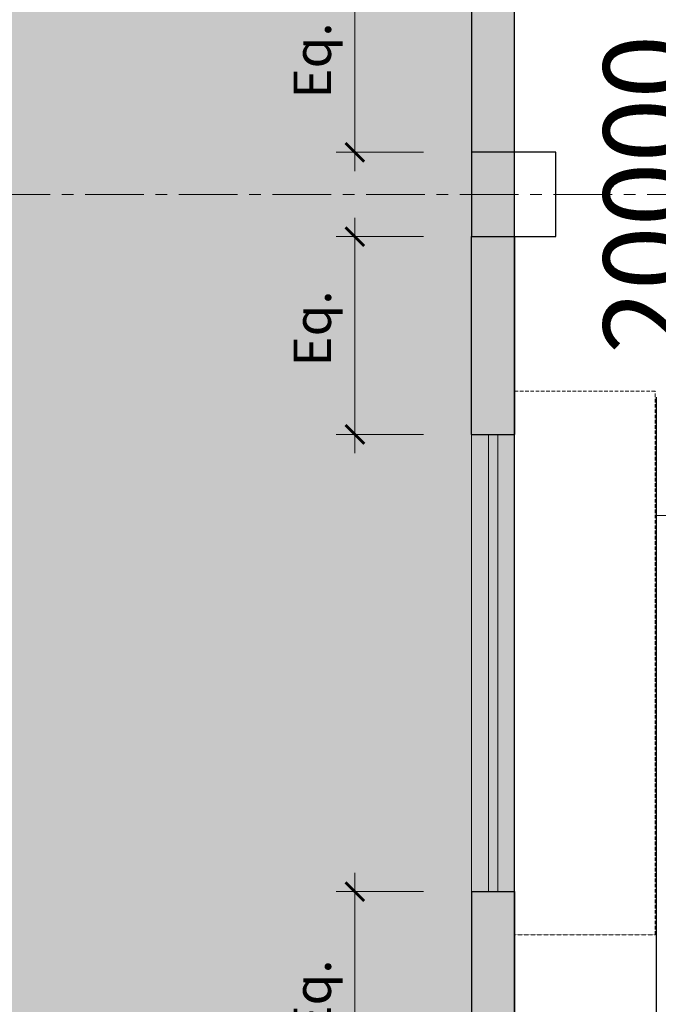
# Model space of a CAD drawing. Units: inches. Extents: x 2717178 to 3156247, y -257811 to 206516.
# Drawn here: x 3144138 to 3147546, y -224314 to -219061 of the extents above; entities that cross this region are included whole.
import ezdxf

# ---------------------------------------------------------------- set-up
doc = ezdxf.new("R2010")
doc.units = ezdxf.units.IN
doc.header["$LTSCALE"] = 5
doc.header["$MEASUREMENT"] = 0
doc.linetypes.add('CENTER', pattern=[2, 1.25, -0.25, 0.25, -0.25])
doc.linetypes.add('HIDDEN', pattern=[0.375, 0.25, -0.125])
for name, color, linetype, lineweight in [('CHAJA', 7, 'Continuous', 18), ('DIMENSION', 3, 'Continuous', 18), ('grid', 253, 'CENTER', 15), ('TEXT', 1, 'Continuous', 18), ('Wall', 5, 'Continuous', 25), ('window', 10, 'Continuous', 18)]:
    doc.layers.add(name, color=color, linetype=linetype, lineweight=lineweight)
doc.layers.add('columns', color=6, linetype='Continuous')
doc.styles.add('1-100', font='arial.ttf', dxfattribs={"height": 200})
doc.styles.add('ROMANS', font='ROMANS.shx', dxfattribs={"width": 0.8})
doc.styles.get("Standard").update_dxf_attribs({"font": 'simplex.shx'})
doc.dimstyles.new('1-100', dxfattribs={"dimtxt": 200, "dimasz": 100, "dimexe": 100, "dimexo": 100, "dimgap": 100, "dimtad": 1, "dimtoh": 1, "dimdec": 0, "dimzin": 0, "dimdsep": 46, "dimtxsty": '1-100', "dimblk": 'ARCHTICK', "dimcen": 100, "dimdle": 100, "dimclrd": 256, "dimclre": 256, "dimclrt": 256, "dimadec": 0, "dimazin": 0, "dimtfac": 1, "dimtdec": 0, "dimtix": 1, "dimtofl": 0, "dimtmove": 1, "dimatfit": 3, "dimfxl": 1, "dimtolj": 1, "dimtzin": 0, "dimlwd": -1, "dimlwe": -1, "dimarcsym": 0})
doc.dimstyles.new('ISO-25', dxfattribs={"dimscale": 50, "dimtxt": 2.5, "dimasz": 2.5, "dimexe": 1.25, "dimexo": 0.625, "dimgap": 1, "dimtad": 0, "dimdec": 0, "dimtxsty": 'Standard', "dimcen": 2.5, "dimclrd": 72, "dimclre": 72, "dimadec": 0, "dimazin": 0, "dimtfac": 1, "dimtdec": 0, "dimtmove": 0, "dimatfit": 3, "dimfxl": 1, "dimarcsym": 0})
doc.dimstyles.get("Standard").update_dxf_attribs({"dimtxt": 2, "dimasz": 2, "dimexe": 1, "dimexo": 0.75, "dimgap": 1, "dimtad": 1, "dimdec": 0, "dimzin": 0, "dimdsep": 46, "dimtxsty": 'ROMANS', "dimcen": 0.09, "dimclrd": 5, "dimclre": 5, "dimclrt": 256, "dimadec": 0, "dimazin": 0, "dimtfac": 1, "dimtdec": 0, "dimtmove": 0, "dimatfit": 3, "dimfxl": 1, "dimtolj": 1, "dimtzin": 0, "dimlwd": -1, "dimlwe": -1, "dimarcsym": 0})

# ---------------------------------------------------------------- blocks, each defined once
blk = doc.blocks.new('_ARCHTICK')
at = {"color": 0, "linetype": 'ByBlock', "const_width": 0.15}
blk.add_lwpolyline([(-0.5, -0.5), (0.5, 0.5)], dxfattribs=at)
blk = doc.blocks.new('*D28')
at = {"layer": 'Defpoints', "color": 0, "linetype": 'Continuous', "transparency": 16777216}
for p in [(3146392.6, -223713.3), (3145926.8, -224768.3), (3146392.6, -224768.3)]:
    blk.add_point(p, dxfattribs=at)
at = {"layer": 'DIMENSION', "transparency": 16777216}
for p, q in [((3145926.8, -223613.3), (3145926.8, -224868.3)), ((3146292.6, -223713.3), (3145826.8, -223713.3)), ((3146292.6, -224768.3), (3145826.8, -224768.3))]:
    blk.add_line(p, q, dxfattribs=at)
at = {"layer": 'DIMENSION', "linetype": 'Continuous', "transparency": 16777216, "xscale": 100, "yscale": 100, "zscale": 100}
for p, rotation in [((3145926.8, -223713.3), 90), ((3145926.8, -224768.3), 270)]:
    blk.add_blockref('_ARCHTICK', p, dxfattribs=dict(at, rotation=rotation))
at = {"layer": 'DIMENSION', "linetype": 'Continuous', "transparency": 16777216, "insert": (3145699, -224278.3), "char_height": 200, "attachment_point": 5, "rotation": 90, "style": '1-100'}
blk.add_mtext('\\A1;Eq.', dxfattribs=at)
blk = doc.blocks.new('*D29')
at = {"layer": 'Defpoints', "color": 0, "linetype": 'Continuous', "transparency": 16777216}
for p in [(3146392.6, -218713.3), (3145926.8, -219768.3), (3146392.6, -219768.3)]:
    blk.add_point(p, dxfattribs=at)
at = {"layer": 'DIMENSION', "transparency": 16777216}
for p, q in [((3145926.8, -218613.3), (3145926.8, -219868.3)), ((3146292.6, -218713.3), (3145826.8, -218713.3)), ((3146292.6, -219768.3), (3145826.8, -219768.3))]:
    blk.add_line(p, q, dxfattribs=at)
at = {"layer": 'DIMENSION', "linetype": 'Continuous', "transparency": 16777216, "xscale": 100, "yscale": 100, "zscale": 100}
for p, rotation in [((3145926.8, -218713.3), 90), ((3145926.8, -219768.3), 270)]:
    blk.add_blockref('_ARCHTICK', p, dxfattribs=dict(at, rotation=rotation))
at = {"layer": 'DIMENSION', "linetype": 'Continuous', "transparency": 16777216, "insert": (3145699, -219278.3), "char_height": 200, "attachment_point": 5, "rotation": 90, "style": '1-100'}
blk.add_mtext('\\A1;Eq.', dxfattribs=at)
blk = doc.blocks.new('*D30')
at = {"layer": 'Defpoints', "color": 0, "linetype": 'Continuous', "transparency": 16777216}
for p in [(3145926.8, -220218.3), (3146392.6, -220218.3), (3146392.6, -221273.3)]:
    blk.add_point(p, dxfattribs=at)
at = {"layer": 'DIMENSION', "transparency": 16777216}
for p, q in [((3145926.8, -221373.3), (3145926.8, -220118.3)), ((3146292.6, -220218.3), (3145826.8, -220218.3)), ((3146292.6, -221273.3), (3145826.8, -221273.3))]:
    blk.add_line(p, q, dxfattribs=at)
at = {"layer": 'DIMENSION', "linetype": 'Continuous', "transparency": 16777216, "xscale": 100, "yscale": 100, "zscale": 100}
for p, rotation in [((3145926.8, -220218.3), 90), ((3145926.8, -221273.3), 270)]:
    blk.add_blockref('_ARCHTICK', p, dxfattribs=dict(at, rotation=rotation))
at = {"layer": 'DIMENSION', "linetype": 'Continuous', "transparency": 16777216, "insert": (3145699, -220708.3), "char_height": 200, "attachment_point": 5, "rotation": 90, "style": '1-100'}
blk.add_mtext('\\A1;Eq.', dxfattribs=at)
blk = doc.blocks.new('*D124')
at = {"color": 5, "lineweight": -2, "transparency": 16777216}
for p, q in [((3146854.1, -209993.3), (3147611.5, -209993.3)), ((3147536.5, -210218.3), (3147536.5, -218911.1)), ((3147536.5, -229768.3), (3147536.5, -221075.4)), ((3146854.1, -229993.3), (3147611.5, -229993.3))]:
    blk.add_line(p, q, dxfattribs=at)
at = {"color": 5, "transparency": 16777216}
for points in [[(3147499, -210218.3), (3147574, -210218.3), (3147536.5, -209993.3)], [(3147499, -229768.3), (3147574, -229768.3), (3147536.5, -229993.3)]]:
    blk.add_solid(points, dxfattribs=at)
at = {"layer": 'Defpoints', "color": 0, "transparency": 16777216}
for p in [(3146779.1, -209993.3), (3147536.5, -209993.3), (3146779.1, -229993.3)]:
    blk.add_point(p, dxfattribs=at)
at = {"color": 0, "transparency": 16777216, "insert": (3147536.5, -219993.3), "char_height": 450, "attachment_point": 5, "rotation": 90, "bg_fill": 3, "box_fill_scale": 1.25, "bg_fill_color": 256, "bg_fill_true_color": 13158600, "bg_fill_transparency": 0}
blk.add_mtext('20000', dxfattribs=at)

msp = doc.modelspace()

# ---------------------------------------------------------------- hatches: boundary and pattern name
h = msp.add_hatch()
h.set_pattern_fill('AR-HBONE', color=1, scale=100, angle=90)
h.set_pattern_definition([(135, (0, -47451.6), (-565.685425, 8e-14), [1200, -400]), (225, (-282.84, -47168.75), (-565.685425, 8e-14), [1200, -400])])
h.paths.add_polyline_path([(3070779.1, -215993.3), (3067009.1, -215993.3), (3067009.1, -216273.3), (3067009.1, -218713.3), (3067009.1, -219768.3), (3067009.1, -219993.3), (3070779.1, -219993.3)])
h.paths.add_polyline_path([(3070779.1, -219993.3), (3067009.1, -219993.3), (3067009.1, -220218.3), (3067009.1, -221273.3), (3066779.1, -221273.3), (3066779.1, -229993.3), (3071779.1, -229993.3), (3071779.1, -223993.3), (3070779.1, -223993.3)])
h.paths.add_polyline_path([(3076779.1, -223993.3), (3071779.1, -223993.3), (3071779.1, -229993.3), (3076779.1, -229993.3)])
h.paths.add_polyline_path([(3074575.7, -228760.3, -1), (3073982.5, -228760.3, -1)], flags=16)
h.paths.add_polyline_path([(3081779.1, -223993.3), (3076779.1, -223993.3), (3076779.1, -229993.3), (3081779.1, -229993.3)])
h.paths.add_polyline_path([(3086779.1, -223993.3), (3081779.1, -223993.3), (3081779.1, -229993.3), (3086779.1, -229993.3)])
h.paths.add_polyline_path([(3084530.5, -229111.3, -1), (3083937.3, -229111.3, -1)], flags=16)
h.paths.add_polyline_path([(3091779.1, -223993.3), (3086779.1, -223993.3), (3086779.1, -229993.3), (3091779.1, -229993.3)])
h.paths.add_polyline_path([(3089530.5, -229111.3, -1), (3088937.3, -229111.3, -1)], flags=16)
h.paths.add_polyline_path([(3096779.1, -223993.3), (3091779.1, -223993.3), (3091779.1, -229993.3), (3096779.1, -229993.3)])
h.paths.add_polyline_path([(3146779.1, -219993.3), (3142779.1, -219993.3), (3142779.1, -223993.3), (3096779.1, -223993.3), (3096779.1, -229993.3), (3146779.1, -229993.3)])
h.paths.add_polyline_path([(3124620.9, -229111.3, -1), (3124027.7, -229111.3, -1)], flags=16)
h.paths.add_polyline_path([(3129620.9, -229111.3, -1), (3129027.7, -229111.3, -1)], flags=16)
h.paths.add_polyline_path([(3139575.7, -228760.3, -1), (3138982.5, -228760.3, -1)], flags=16)
h.paths.add_polyline_path([(3146779.1, -214993.3), (3142779.1, -214993.3), (3142779.1, -219993.3), (3146779.1, -219993.3)])
h.paths.add_polyline_path([(3146779.1, -209993.3), (3142779.1, -209993.3), (3142779.1, -214993.3), (3146779.1, -214993.3)])
h.paths.add_polyline_path([(3067585, -219536.8), (3067585, -219017.5), (3067172.9, -219017.5), (3067172.9, -219536.8)], flags=24)
h.paths.add_polyline_path([(3067878.7, -217122.5), (3069689.4, -217122.5), (3069689.4, -216447.5), (3067878.7, -216447.5)], flags=24)
h.paths.add_polyline_path([(3067585, -220966.8), (3067585, -220447.5), (3067172.9, -220447.5), (3067172.9, -220966.8)], flags=24)
h.paths.add_polyline_path([(3074090.5, -228937.6), (3074382.1, -228937.6), (3074382.1, -228562.6), (3074090.5, -228562.6)], flags=8)
h.paths.add_polyline_path([(3083990.2, -229288.6), (3084520, -229288.6), (3084520, -228913.6), (3083990.2, -228913.6)], flags=24)
h.paths.add_polyline_path([(3088990.2, -229288.6), (3089520, -229288.6), (3089520, -228913.6), (3088990.2, -228913.6)], flags=24)
h.paths.add_polyline_path([(3139176, -228937.6), (3139467.7, -228937.6), (3139467.7, -228562.6), (3139176, -228562.6)], flags=8)
h.paths.add_polyline_path([(3124038.2, -229288.6), (3124568, -229288.6), (3124568, -228913.6), (3124038.2, -228913.6)], flags=24)
h.paths.add_polyline_path([(3129038.2, -229288.6), (3129568, -229288.6), (3129568, -228913.6), (3129038.2, -228913.6)], flags=24)

# ---------------------------------------------------------------- linework, layer by layer
msp.add_lwpolyline([(3146779.1, -229993.3), (3146779.1, -209993.3), (3066779.1, -209993.3), (3066779.1, -229993.3)], close=True)
msp.add_lwpolyline([(3142779.1, -209993.3), (3142779.1, -223993.3), (3070779.1, -223993.3), (3070779.1, -209993.3), (3066779.1, -209993.3), (3066779.1, -229993.3), (3146779.1, -229993.3), (3146779.1, -209993.3), (3142779.1, -209993.3)])
at = {"layer": 'CHAJA', "linetype": 'HIDDEN', "ltscale": 15}
for p in [(3146779.1, -221043.3), (3147529.1, -223943.3)]:
    msp.add_line(p, (3147529.1, -221043.3), dxfattribs=at)
at = {"layer": 'CHAJA', "linetype": 'HIDDEN'}
msp.add_line((3146779.1, -223943.3), (3147529.1, -223943.3), dxfattribs=at)
at = {"layer": 'columns'}
msp.add_lwpolyline([(3146999.1, -220218.3), (3146999.1, -219768.3), (3146549.1, -219768.3), (3146549.1, -220218.3)], close=True, dxfattribs=at)
at = {"layer": 'grid', "linetype": 'CENTER', "ltscale": 50}
for p, q in [((3146779.1, -203765.2), (3146779.1, -233629.1)), ((3063987.2, -219993.3), (3152198.4, -219993.3))]:
    msp.add_line(p, q, dxfattribs=at)
at = {"layer": 'Wall'}
for p, q in [((3146549.1, -218713.3), (3146549.1, -219768.3)), ((3146779.1, -219768.3), (3146779.1, -218713.3)), ((3146549.1, -221273.3), (3146549.1, -220218.3)), ((3146779.1, -220218.3), (3146779.1, -221273.3)), ((3146549.1, -221273.3), (3146779.1, -221273.3)), ((3146549.1, -223713.3), (3146549.1, -224768.3)), ((3146549.1, -223713.3), (3146779.1, -223713.3)), ((3146779.1, -223713.3), (3146779.1, -224768.3)), ((3146779.1, -224768.3), (3146779.1, -223713.3))]:
    msp.add_line(p, q, dxfattribs=at)
at = {"layer": 'window', "lineweight": 5}
for p, q in [((3146549.1, -223713.3), (3146549.1, -221273.3)), ((3146639.1, -223713.3), (3146639.1, -221273.3)), ((3146689.1, -221273.3), (3146689.1, -223713.3)), ((3146779.1, -221273.3), (3146779.1, -223713.3))]:
    msp.add_line(p, q, dxfattribs=at)

# ---------------------------------------------------------------- dimensions: what is measured, and where the dimension line sits
at = {"layer": 'DIMENSION', "linetype": 'Continuous'}
for base, p1, p2, angle, picture, middle in [((3145926.8, -219768.3), (3146392.6, -218713.3), (3146392.6, -219768.3), 270, '*D29', (3145926.8, -219278.3)), ((3145926.8, -220218.3), (3146392.6, -221273.3), (3146392.6, -220218.3), 90, '*D30', (3145926.8, -220708.3)), ((3145926.8, -224768.3), (3146392.6, -223713.3), (3146392.6, -224768.3), 270, '*D28', (3145926.8, -224278.3))]:
    dim = msp.add_linear_dim(base=base, p1=p1, p2=p2, angle=angle, text='Eq.', dimstyle='1-100', dxfattribs=at)
    dim.commit()
    dim.dimension.update_dxf_attribs({"geometry": picture, "text_midpoint": middle, "dimtype": 161})

# ---------------------------------------------------------------- leaders
at = {"layer": 'TEXT', "linetype": 'Continuous'}
msp.add_leader([(3147529.1, -221705.6), (3148818.5, -221705.6), (3148818.5, -221245.4)], dimstyle='Standard', override={"dimscale": 1, "dimtad": 0, "dimclrd": 256, "dimfxl": 2, "dimtfill": 1}, dxfattribs=at)

# ---------------------------------------------------------------- next in the draw order: dimensions: what is measured, and where the dimension line sits
dim = msp.add_linear_dim(base=(3147536.5, -209993.3), p1=(3146779.1, -229993.3), p2=(3146779.1, -209993.3), angle=90, dimstyle='ISO-25', override={"dimscale": 75, "dimtxt": 6, "dimasz": 3, "dimexe": 1, "dimexo": 1, "dimclrd": 5, "dimclre": 5, "dimfxl": 50, "dimfxlon": 1, "dimtfill": 1, "dimarcsym": 2})
dim.commit()
dim.dimension.update_dxf_attribs({"geometry": '*D124', "text_midpoint": (3147536.5, -219993.3)})

doc.saveas('drawing.dxf')
